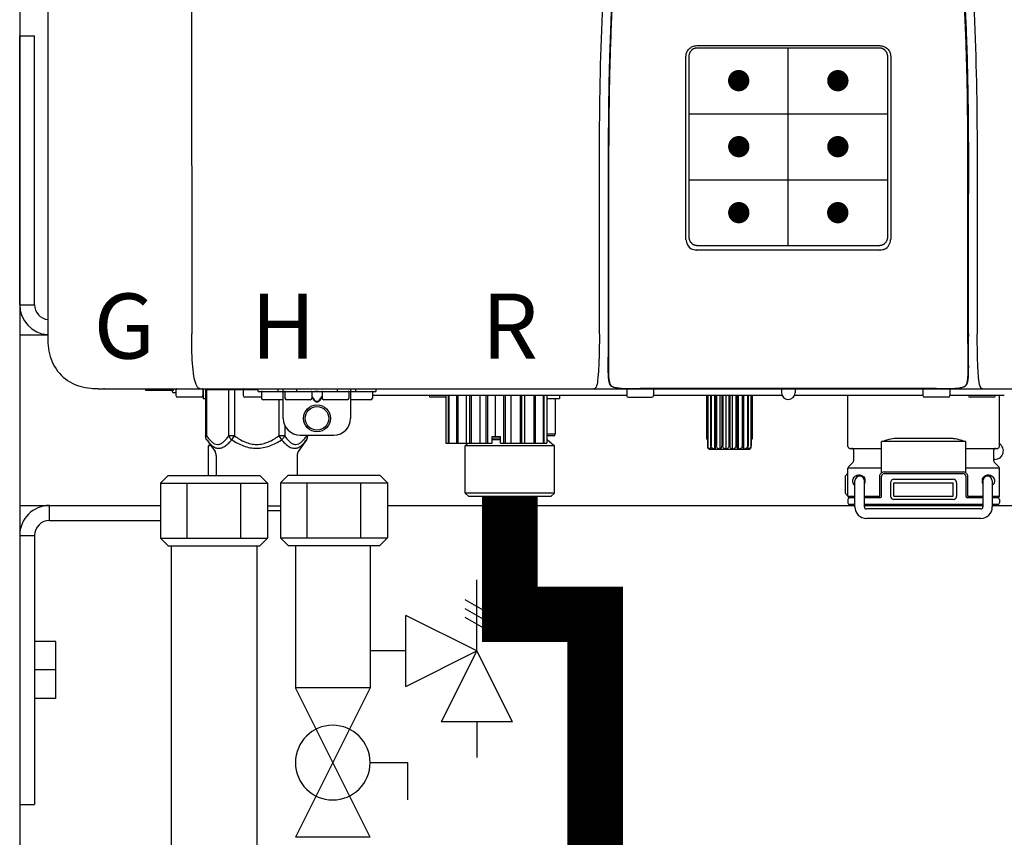
# Model space of a CAD drawing. Units: inches. Extents: x -626 to -303, y -78 to 145.
# Drawn here: x -505 to -493, y 13 to 23 of the extents above; entities that cross this region are included whole.
import ezdxf
from ezdxf.enums import TextEntityAlignment as Align

# ---------------------------------------------------------------- set-up
doc = ezdxf.new("R2010")
doc.units = ezdxf.units.IN
doc.header["$MEASUREMENT"] = 0
doc.linetypes.add('HIDDEN2', pattern=[0.1875, 0.125, -0.0625])
doc.styles.add('Navien', font='arial.ttf')

# ---------------------------------------------------------------- blocks, each defined once
blk = doc.blocks.new('NPE-A2 (180-210-240)')
at = {"linetype": 'Continuous'}
for p, q in [((-2.447, 28.196), (-2.447, 2.058)), ((-0.782, 28.207), (-0.761, 2.069)), ((5.153, 5.445), (7.297, 5.445)), ((5.163, 5.421), (7.287, 5.421)), ((5.027, 3.175), (5.027, 5.319)), ((5.065, 3.2), (5.065, 5.323)), ((7.386, 5.323), (7.386, 3.2)), ((7.424, 5.319), (7.424, 3.175)), ((4.115, 3.802), (4.115, 3.714)), ((4.115, 3.714), (4.115, 2.069)), ((4.121, 3.714), (4.121, 2.069)), ((8.329, 2.069), (8.329, 3.714)), ((8.335, 2.069), (8.335, 3.714)), ((7.297, 3.048), (5.153, 3.048)), ((4.115, 2.069), (4.115, 2.068)), ((4.115, 2.068), (4.115, 2.065)), ((4.113, 1.701), (4.113, 1.7)), ((4.113, 1.7), (4.113, 1.699)), ((4.113, 1.646), (4.113, 1.631)), ((8.337, 1.701), (8.337, 1.705)), ((8.338, 1.695), (8.337, 1.701)), ((8.337, 1.668), (8.338, 1.677)), ((8.338, 1.686), (8.338, 1.695)), ((-1.857, 1.428), (-1.857, 1.427)), ((-1.857, 1.427), (14.266, 1.427)), ((-1.783, 1.427), (-1.788, 1.427)), ((-1.297, 1.407), (-1.297, 1.427)), ((-0.986, 1.407), (-1.297, 1.407)), ((-0.99, 1.407), (-0.99, 1.4)), ((-0.946, 1.419), (-0.946, 1.348)), ((-0.631, 1.419), (-0.631, 1.348)), ((-0.625, 1.427), (-0.625, 1.313)), ((-0.598, 1.419), (0.016, 1.419)), ((-0.598, 1.419), (-0.598, 0.874)), ((-0.587, 1.419), (-0.587, 0.874)), ((-0.328, 1.419), (-0.328, 0.874)), ((-0.259, 1.419), (-0.259, 0.875)), ((-0.158, 1.419), (-0.158, 1.348)), ((0.016, 1.396), (0.016, 1.427)), ((0.016, 1.396), (1.396, 1.396)), ((0.055, 1.388), (0.055, 1.317)), ((0.252, 1.396), (0.252, 1.427)), ((0.311, 1.08), (0.311, 1.427)), ((0.331, 1.388), (0.331, 1.317)), ((0.469, 1.396), (0.469, 1.427)), ((0.674, 1.392), (0.645, 1.392)), ((0.647, 1.388), (0.647, 1.317)), ((0.709, 1.393), (0.702, 1.393)), ((0.766, 1.392), (0.737, 1.392)), ((0.765, 1.388), (0.765, 1.317)), ((0.942, 1.427), (0.942, 1.396)), ((1.08, 1.388), (1.08, 1.317)), ((1.1, 1.427), (1.1, 1.08)), ((1.159, 1.427), (1.159, 1.396)), ((1.356, 1.388), (1.356, 1.317)), ((1.396, 1.427), (1.396, 1.396)), ((4.093, 1.427), (4.095, 1.427)), ((4.146, 1.464), (4.146, 1.464)), ((4.15, 1.46), (4.152, 1.459)), ((4.152, 1.459), (4.157, 1.456)), ((4.152, 1.459), (4.152, 1.459)), ((4.201, 1.441), (4.209, 1.439)), ((4.333, 1.419), (4.333, 1.348)), ((4.416, 1.428), (4.416, 1.428)), ((4.459, 1.428), (4.462, 1.428)), ((6.225, 1.428), (4.49, 1.428)), ((4.648, 1.419), (4.648, 1.348)), ((6.146, 1.427), (6.146, 1.38)), ((7.96, 1.428), (6.225, 1.428)), ((6.225, 1.427), (6.225, 1.428)), ((6.304, 1.427), (6.304, 1.38)), ((7.802, 1.419), (7.802, 1.348)), ((8.008, 1.428), (8.009, 1.428)), ((8.117, 1.419), (8.117, 1.348)), ((8.24, 1.439), (8.249, 1.441)), ((8.293, 1.456), (8.298, 1.459)), ((8.302, 1.462), (8.304, 1.463)), ((8.304, 1.463), (8.305, 1.464)), ((8.305, 1.464), (8.305, 1.464)), ((8.355, 1.427), (8.357, 1.427)), ((-0.946, 1.38), (-0.97, 1.38)), ((-0.651, 1.329), (-0.926, 1.329)), ((-0.625, 1.313), (-0.598, 1.313)), ((0.055, 1.329), (-0.138, 1.329)), ((0.311, 1.297), (0.075, 1.297)), ((0.259, 1.297), (0.259, 0.875)), ((0.627, 1.297), (0.351, 1.297)), ((0.647, 1.337), (0.674, 1.298)), ((0.647, 1.325), (0.669, 1.294)), ((0.702, 1.28), (0.709, 1.28)), ((0.702, 1.274), (0.709, 1.274)), ((0.737, 1.298), (0.765, 1.337)), ((0.743, 1.294), (0.765, 1.325)), ((1.061, 1.297), (0.785, 1.297)), ((1.336, 1.297), (1.1, 1.297)), ((4.333, 1.348), (1.356, 1.348)), ((2.215, 1.329), (2.038, 1.329)), ((2.215, 1.348), (2.215, 0.788)), ((2.244, 1.348), (2.244, 0.788)), ((2.251, 1.348), (2.251, 0.788)), ((2.341, 1.348), (2.341, 0.788)), ((2.354, 1.348), (2.354, 0.788)), ((2.458, 0.788), (2.458, 1.348)), ((2.493, 1.348), (2.493, 0.788)), ((2.511, 1.348), (2.511, 0.788)), ((2.616, 0.788), (2.616, 1.348)), ((2.684, 1.348), (2.684, 0.788)), ((2.704, 1.348), (2.704, 0.788)), ((2.797, 0.867), (2.797, 1.348)), ((2.889, 1.348), (2.889, 0.788)), ((2.909, 1.348), (2.909, 0.788)), ((2.979, 0.788), (2.979, 1.348)), ((3.084, 1.348), (3.084, 0.788)), ((3.102, 1.348), (3.102, 0.788)), ((3.141, 0.788), (3.141, 1.348)), ((3.246, 1.348), (3.246, 0.788)), ((3.26, 1.348), (3.26, 0.788)), ((3.262, 0.788), (3.262, 1.348)), ((3.355, 1.348), (3.355, 0.788)), ((3.362, 1.348), (3.362, 0.788)), ((3.398, 1.348), (3.398, 0.788)), ((3.398, 1.348), (3.398, 0.788)), ((3.398, 1.313), (3.546, 1.313)), ((3.497, 1.313), (3.497, 0.895)), ((3.546, 1.348), (3.546, 1.313)), ((4.352, 1.329), (4.628, 1.329)), ((6.153, 1.348), (4.648, 1.348)), ((5.267, 1.348), (5.267, 0.836)), ((5.278, 1.348), (5.278, 0.757)), ((5.282, 1.348), (5.282, 0.757)), ((5.314, 1.348), (5.314, 0.757)), ((5.322, 1.348), (5.322, 0.757)), ((5.365, 0.719), (5.365, 1.348)), ((5.371, 1.348), (5.371, 0.757)), ((5.383, 1.348), (5.383, 0.757)), ((5.426, 0.719), (5.426, 1.348)), ((5.445, 1.348), (5.445, 0.757)), ((5.459, 1.348), (5.459, 0.757)), ((5.497, 0.719), (5.497, 1.348)), ((5.528, 1.348), (5.528, 0.757)), ((5.542, 1.348), (5.542, 0.757)), ((5.572, 0.719), (5.572, 1.348)), ((5.611, 1.348), (5.611, 0.757)), ((5.624, 1.348), (5.624, 0.757)), ((5.644, 0.719), (5.644, 1.348)), ((5.687, 1.348), (5.687, 0.757)), ((5.698, 1.348), (5.698, 0.757)), ((5.705, 0.719), (5.705, 1.348)), ((5.747, 1.348), (5.747, 0.757)), ((5.756, 1.348), (5.756, 0.757)), ((5.787, 1.348), (5.787, 0.757)), ((5.792, 1.348), (5.792, 0.757)), ((5.803, 1.348), (5.803, 0.836)), ((7.802, 1.348), (6.297, 1.348)), ((6.923, 0.749), (6.923, 1.348)), ((8.098, 1.329), (7.822, 1.329)), ((8.755, 1.348), (8.117, 1.348)), ((8.63, 1.329), (8.354, 1.329)), ((8.697, 0.749), (8.697, 1.348)), ((0.328, 1.002), (0.328, 0.874)), ((-0.587, 0.874), (-0.598, 0.874)), ((-0.584, 0.829), (-0.487, 0.691)), ((-0.259, 0.874), (-0.328, 0.874)), ((-0.292, 0.829), (-0.259, 0.874)), ((0.328, 0.874), (0.259, 0.874)), ((0.259, 0.874), (0.292, 0.829)), ((0.584, 0.829), (0.487, 0.691)), ((0.509, 0.883), (0.903, 0.883)), ((0.587, 0.883), (0.587, 0.874)), ((0.598, 0.883), (0.598, 0.874)), ((2.757, 0.867), (2.856, 0.867)), ((2.757, 0.788), (2.757, 0.867)), ((2.757, 0.863), (2.856, 0.863)), ((2.757, 0.841), (2.856, 0.841)), ((2.757, 0.832), (2.856, 0.832)), ((2.856, 0.788), (2.856, 0.867)), ((3.497, 0.895), (3.398, 0.895)), ((3.477, 0.875), (3.398, 0.875)), ((3.398, 0.832), (3.402, 0.832)), ((3.402, 0.832), (3.486, 0.757)), ((5.278, 0.836), (5.267, 0.836)), ((5.803, 0.836), (5.792, 0.836)), ((8.303, 0.808), (7.317, 0.808)), ((7.317, 0.443), (7.317, 0.808)), ((7.485, 0.848), (8.135, 0.848)), ((8.303, 0.443), (8.303, 0.808)), ((-0.546, 0.774), (-0.565, 0.757)), ((-0.533, 0.757), (-0.565, 0.757)), ((-0.565, 0.412), (-0.565, 0.757)), ((2.215, 0.788), (2.757, 0.788)), ((2.478, 0.788), (2.443, 0.757)), ((3.486, 0.757), (2.443, 0.757)), ((2.443, 0.205), (2.443, 0.757)), ((2.856, 0.788), (3.398, 0.788)), ((3.486, 0.205), (3.486, 0.757)), ((5.278, 0.757), (5.282, 0.757)), ((5.31, 0.718), (5.76, 0.718)), ((5.314, 0.757), (5.322, 0.757)), ((5.371, 0.757), (5.383, 0.757)), ((5.445, 0.757), (5.459, 0.757)), ((5.528, 0.757), (5.542, 0.757)), ((5.611, 0.757), (5.624, 0.757)), ((5.687, 0.757), (5.698, 0.757)), ((5.747, 0.757), (5.756, 0.757)), ((5.787, 0.757), (5.792, 0.757)), ((6.943, 0.729), (7.317, 0.729)), ((6.99, 0.71), (6.99, 0.581)), ((8.303, 0.729), (8.677, 0.729)), ((8.63, 0.71), (8.63, 0.581)), ((-0.473, 0.646), (-0.473, 0.412)), ((0.473, 0.646), (0.473, 0.414)), ((8.645, 0.599), (8.63, 0.599)), ((7.317, 0.498), (6.923, 0.498)), ((6.923, 0.17), (6.923, 0.498)), ((6.984, 0.567), (6.929, 0.512)), ((8.697, 0.498), (8.303, 0.498)), ((8.636, 0.567), (8.691, 0.512)), ((8.697, 0.17), (8.697, 0.498)), ((6.895, 0.199), (6.895, 0.408)), ((7.006, 0.043), (7.006, 0.347)), ((7.116, 0.043), (7.116, 0.347)), ((7.296, 0.17), (7.296, 0.402)), ((7.317, 0.17), (7.317, 0.402)), ((7.349, 0.453), (8.271, 0.453)), ((7.349, 0.434), (8.271, 0.434)), ((7.463, 0.367), (8.157, 0.367)), ((8.303, 0.402), (8.303, 0.17)), ((8.324, 0.402), (8.324, 0.17)), ((8.504, 0.347), (8.504, 0.043)), ((8.614, 0.347), (8.614, 0.043)), ((7.424, 0.17), (7.424, 0.327)), ((7.463, 0.327), (8.157, 0.327)), ((7.463, 0.17), (7.463, 0.327)), ((8.157, 0.17), (8.157, 0.327)), ((8.196, 0.327), (8.196, 0.17)), ((3.486, 0.205), (2.443, 0.205)), ((2.483, 0.166), (2.443, 0.205)), ((3.446, 0.166), (2.483, 0.166)), ((3.446, 0.166), (3.486, 0.205)), ((6.923, 0.17), (7.006, 0.17)), ((6.923, 0.13), (6.923, 0.091)), ((7.006, 0.15), (6.943, 0.15)), ((7.116, 0.17), (7.296, 0.17)), ((7.297, 0.15), (7.116, 0.15)), ((7.463, 0.17), (8.157, 0.17)), ((8.157, 0.13), (7.463, 0.13)), ((8.504, 0.15), (8.323, 0.15)), ((8.324, 0.17), (8.504, 0.17)), ((8.614, 0.17), (8.697, 0.17)), ((8.677, 0.15), (8.614, 0.15)), ((8.697, 0.13), (8.697, 0.091)), ((0.126, 0.056), (0.279, 0.056)), ((0.126, 0), (0.279, 0)), ((7.006, 0.071), (6.943, 0.071)), ((8.504, 0.071), (7.116, 0.071)), ((8.48, 0.02), (7.14, 0.02)), ((8.677, 0.071), (8.614, 0.071)), ((8.48, -0.091), (7.14, -0.091))]:
    blk.add_line(p, q, dxfattribs=at)
for p, q in [((6.225, 3.102), (6.225, 5.421)), ((5.065, 4.648), (7.386, 4.648)), ((5.065, 3.875), (7.386, 3.875))]:
    blk.add_line(p, q)
at = {"color": 9, "const_width": 0.125}
for points in [[(5.582, 5.035, 1), (5.707, 5.035, 1)], [(6.868, 5.035, -1), (6.743, 5.035, -1)], [(5.583, 4.262, 1), (5.708, 4.262, 1)], [(6.868, 4.262, -1), (6.743, 4.262, -1)], [(5.583, 3.489, 1), (5.708, 3.489, 1)], [(6.867, 3.489, -1), (6.742, 3.489, -1)]]:
    blk.add_lwpolyline(points, format="xyb", close=True, dxfattribs=at)
at = {"linetype": 'Continuous'}
for points in [[(4.113, 1.631), (4.113, 1.62), (4.114, 1.609), (4.114, 1.598), (4.115, 1.588), (4.115, 1.578), (4.116, 1.569), (4.117, 1.561), (4.117, 1.552), (4.118, 1.544), (4.119, 1.537), (4.12, 1.529), (4.121, 1.522), (4.123, 1.516), (4.124, 1.509), (4.126, 1.503), (4.127, 1.498), (4.129, 1.492), (4.131, 1.487), (4.133, 1.482), (4.135, 1.478), (4.138, 1.473), (4.141, 1.469), (4.144, 1.465), (4.146, 1.464)], [(8.305, 1.464), (8.306, 1.465), (8.309, 1.469), (8.312, 1.473), (8.315, 1.477), (8.317, 1.482), (8.319, 1.487), (8.321, 1.492), (8.323, 1.497), (8.325, 1.503), (8.326, 1.509), (8.327, 1.516), (8.329, 1.522), (8.33, 1.529), (8.331, 1.536), (8.332, 1.544), (8.333, 1.552), (8.334, 1.56), (8.334, 1.569), (8.335, 1.578), (8.336, 1.588), (8.336, 1.598), (8.337, 1.608), (8.337, 1.619), (8.337, 1.631), (8.337, 1.643), (8.337, 1.655), (8.337, 1.668)], [(4.146, 1.464), (4.146, 1.463), (4.148, 1.462), (4.15, 1.46)], [(4.157, 1.456), (4.165, 1.452), (4.174, 1.448), (4.184, 1.445), (4.194, 1.442), (4.201, 1.441)], [(4.209, 1.439), (4.223, 1.437), (4.238, 1.435), (4.253, 1.434), (4.27, 1.433), (4.288, 1.431), (4.306, 1.431), (4.325, 1.43), (4.345, 1.429), (4.365, 1.429), (4.385, 1.429), (4.407, 1.428), (4.428, 1.428), (4.451, 1.428), (4.473, 1.428), (4.49, 1.428)], [(7.96, 1.428), (7.976, 1.428), (7.999, 1.428), (8.021, 1.428), (8.043, 1.428), (8.064, 1.429), (8.085, 1.429), (8.105, 1.429), (8.125, 1.43), (8.144, 1.431), (8.162, 1.431), (8.18, 1.432), (8.196, 1.434), (8.212, 1.435), (8.227, 1.437), (8.24, 1.439)], [(8.249, 1.441), (8.256, 1.442), (8.266, 1.445), (8.276, 1.448), (8.285, 1.452), (8.293, 1.456)], [(8.298, 1.459), (8.3, 1.46), (8.302, 1.462)]]:
    blk.add_lwpolyline(points, dxfattribs=at)
for radius in [0.158, 0.138]:
    blk.add_circle((0.706, 1.08), radius, dxfattribs=at)
for centre, radius, start, end in [((5.153, 3.175), 0.126, 180.0027, 239.4015), ((7.297, 3.175), 0.126, 295.7103, 359.9961), ((5.153, 3.174), 0.125, 269.0386, 269.9997), ((7.297, 3.174), 0.125, 270.0003, 270.9686), ((9.021, 1.677), 4.909, 179.7511, 180.0042), ((7.165, 1.678), 3.052, 180.0171, 180.5947), ((4.142, 1.678), 4.196, 359.9824, 0.1001), ((-1.857, 2.019), 0.591, 263.5557, 270), ((-0.97, 1.4), 0.0197, 180, 270), ((-0.986, 1.427), 0.0197, 270, 0), ((-0.938, 1.419), 0.00788, 90, 180), ((-0.639, 1.419), 0.00788, 0, 90), ((-0.15, 1.419), 0.00788, 90, 180), ((0.063, 1.388), 0.00788, 90, 180), ((0.339, 1.388), 0.00788, 89.9999, 179.9999), ((0.639, 1.388), 0.00788, 359.9999, 89.9999), ((0.773, 1.388), 0.00788, 89.9999, 179.9999), ((1.072, 1.388), 0.00788, 359.9999, 89.9999), ((1.348, 1.388), 0.00788, 0, 90), ((3.948, 1.509), 0.0823, 269.9725, 270.9668), ((4.177, 1.492), 0.0394, 220.547, 226.2246), ((4.176, 1.491), 0.0384, 226.2752, 227.5285), ((4.177, 1.492), 0.0397, 227.5289, 228.8054), ((4.197, 1.521), 0.0749, 236.9332, 237.5344), ((4.254, 1.674), 0.239, 255.7909, 257.3686), ((4.258, 1.696), 0.261, 257.351, 257.7003), ((4.255, 1.681), 0.246, 257.8345, 259.2671), ((4.341, 1.419), 0.00788, 90, 180), ((4.527, 11.969), 10.541, 269.3975, 269.6322), ((4.64, 1.419), 0.00788, 0, 90), ((7.81, 1.419), 0.00788, 90, 180), ((7.895, 15.926), 14.498, 270.2595, 270.4484), ((8.11, 1.419), 0.00788, 0, 90), ((8.195, 1.682), 0.246, 280.7033, 282.1658), ((8.192, 1.696), 0.261, 282.3002, 282.6448), ((8.196, 1.677), 0.242, 282.6324, 283.9609), ((8.277, 1.488), 0.0344, 310.1258, 311.4452), ((8.273, 1.492), 0.0397, 311.2778, 320.5376), ((8.27, 1.495), 0.044, 320.4788, 321.7108), ((8.502, 1.551), 0.124, 269.5134, 270.0145), ((-0.926, 1.348), 0.0197, 180, 270), ((-0.651, 1.348), 0.0197, 270, 0), ((-0.138, 1.348), 0.0197, 180, 270), ((0.075, 1.317), 0.0197, 180, 270), ((0.351, 1.317), 0.0197, 179.9999, 269.9999), ((0.627, 1.317), 0.0197, 269.9999, 359.9999), ((0.785, 1.317), 0.0197, 179.9999, 269.9999), ((1.061, 1.317), 0.0197, 269.9999, 359.9999), ((1.336, 1.317), 0.0197, 270, 0), ((2.038, 1.348), 0.0197, 180, 270), ((4.352, 1.348), 0.0197, 180, 270), ((4.628, 1.348), 0.0197, 270, 0), ((6.225, 1.38), 0.0788, 180, 0), ((7.822, 1.348), 0.0197, 180, 270), ((8.098, 1.348), 0.0197, 270, 0), ((8.354, 1.348), 0.0197, 180, 270), ((8.63, 1.348), 0.0197, 270, 0), ((0.509, 1.08), 0.197, 179.9999, 269.9999), ((0.903, 1.08), 0.197, 269.9999, 359.9999), ((3.41, 0.863), 0.0118, 90, 180), ((3.41, 0.841), 0.0118, 180, 227.9843), ((3.477, 0.895), 0.0197, 270, 0), ((5.306, 0.741), 0.0239, 241.0619, 245.4199), ((5.31, 0.758), 0.0405, 250.9639, 260.5007), ((5.31, 0.758), 0.0406, 260.5159, 269.9949), ((5.76, 0.758), 0.0406, 270.0051, 279.4841), ((5.76, 0.758), 0.0405, 279.4993, 289.0361), ((5.763, 0.741), 0.0239, 294.5802, 298.9382), ((6.943, 0.749), 0.0197, 180, 270), ((6.97, 0.71), 0.0197, 0, 90), ((8.65, 0.71), 0.0197, 90, 180), ((8.645, 0.698), 0.0986, 270, 58.251), ((8.677, 0.749), 0.0197, 270, 0), ((-0.552, 0.646), 0.0788, 0, 34.7837), ((0.552, 0.646), 0.0788, 145.2163, 180), ((6.97, 0.581), 0.0197, 315, 0), ((8.65, 0.581), 0.0197, 180, 225), ((6.943, 0.498), 0.0197, 135, 180), ((8.677, 0.498), 0.0197, 0, 45), ((7.013, 0.304), 0.158, 124.8664, 138.5904), ((7.061, 0.347), 0.0552, 0, 180), ((7.057, 0.347), 0.0695, 0.0725, 18.3549), ((7.057, 0.347), 0.069, 351.7022, 359.9931), ((7.349, 0.402), 0.0513, 90, 127.9799), ((7.349, 0.402), 0.0315, 90, 180), ((7.463, 0.327), 0.0394, 90, 180), ((8.157, 0.327), 0.0394, 0, 90), ((8.271, 0.402), 0.0513, 52.0201, 90), ((8.271, 0.402), 0.0315, 0, 90), ((8.563, 0.347), 0.069, 171.3698, 179.9922), ((8.563, 0.347), 0.0695, 180.0773, 198.7566), ((8.563, 0.347), 0.0694, 159.6388, 171.3409), ((8.559, 0.347), 0.0552, 0, 180), ((7.056, 0.347), 0.0702, 328.8892, 337.4635), ((7.057, 0.347), 0.0696, 337.4911, 351.6574), ((8.564, 0.347), 0.0702, 198.8437, 211.0709), ((7.013, 0.304), 0.158, 221.4096, 235.2926), ((6.943, 0.17), 0.0197, 180, 270), ((6.943, 0.13), 0.0197, 90, 180), ((7.297, 0.17), 0.0197, 270, 0), ((7.463, 0.17), 0.0394, 180, 270), ((8.157, 0.17), 0.0394, 270, 0), ((8.323, 0.17), 0.0197, 180, 270), ((8.677, 0.17), 0.0197, 270, 0), ((8.677, 0.13), 0.0197, 0, 90), ((6.943, 0.091), 0.0197, 180, 270), ((7.14, 0.043), 0.134, 180, 270), ((7.14, 0.043), 0.0237, 180, 270), ((8.48, 0.043), 0.134, 270, 0), ((8.48, 0.043), 0.0237, 270, 0), ((8.677, 0.091), 0.0197, 270, 0)]:
    blk.add_arc(centre, radius, start, end, dxfattribs=at)
for points, knots in [([(4.013, 2.069), (4.013, 2.611), (4.012, 3.695), (4.015, 5.321), (4.107, 6.945), (4.286, 8.562), (4.5, 10.175), (4.684, 11.791), (4.782, 13.415), (4.787, 14.499), (4.787, 15.04)], [0, 0, 0, 0, 0.12501, 0.249972, 0.374882, 0.499958, 0.625059, 0.750139, 0.875053, 1, 1, 1, 1]), ([(7.663, 15.04), (7.663, 14.499), (7.668, 13.415), (7.767, 11.791), (7.95, 10.175), (8.164, 8.562), (8.343, 6.945), (8.435, 5.321), (8.438, 3.695), (8.438, 2.611), (8.438, 2.069)], [0, 0, 0, 0, 0.124947, 0.249861, 0.374941, 0.500042, 0.625118, 0.750028, 0.87499, 1, 1, 1, 1]), ([(4.503, 9.397), (4.443, 8.926), (4.323, 7.983), (4.211, 6.8), (4.155, 5.852), (4.131, 5.14), (4.121, 4.427), (4.121, 3.952), (4.121, 3.714)], [0, 0, 0, 0, 0.250011, 0.500006, 0.625007, 0.750006, 0.875003, 1, 1, 1, 1]), ([(8.329, 3.714), (8.329, 3.952), (8.329, 4.427), (8.32, 5.14), (8.295, 5.852), (8.24, 6.8), (8.127, 7.983), (8.008, 8.926), (7.947, 9.397)], [0, 0, 0, 0, 0.124997, 0.249994, 0.374993, 0.499994, 0.749989, 1, 1, 1, 1]), ([(7.975, 9.235), (7.979, 9.203), (7.987, 9.134), (8.001, 9.027), (8.016, 8.907), (8.033, 8.774), (8.051, 8.625), (8.071, 8.459), (8.093, 8.273), (8.117, 8.065), (8.143, 7.83), (8.171, 7.563), (8.2, 7.26), (8.229, 6.925), (8.256, 6.575), (8.279, 6.228), (8.296, 5.896), (8.31, 5.584), (8.319, 5.297), (8.325, 5.039), (8.329, 4.806), (8.332, 4.594), (8.333, 4.402), (8.334, 4.228), (8.335, 4.074), (8.335, 3.94), (8.335, 3.822), (8.335, 3.749), (8.335, 3.714)], [0, 0, 0, 0, 0.017671, 0.037199, 0.058893, 0.08305, 0.109965, 0.139988, 0.173568, 0.21127, 0.253777, 0.301671, 0.356337, 0.418758, 0.484049, 0.546478, 0.607076, 0.664138, 0.71585, 0.762316, 0.804189, 0.842226, 0.876999, 0.908478, 0.936173, 0.960296, 0.981433, 1, 1, 1, 1]), ([(4.466, 9.158), (4.455, 9.074), (4.433, 8.897), (4.398, 8.619), (4.362, 8.316), (4.325, 7.992), (4.288, 7.65), (4.254, 7.302), (4.224, 6.959), (4.197, 6.623), (4.175, 6.293), (4.157, 5.97), (4.144, 5.665), (4.134, 5.384), (4.127, 5.131), (4.122, 4.902), (4.12, 4.697), (4.118, 4.51), (4.117, 4.341), (4.116, 4.186), (4.116, 4.047), (4.115, 3.923), (4.115, 3.843), (4.115, 3.805), (4.115, 3.802)], [0, 0, 0, 0, 0.047264, 0.099878, 0.156579, 0.21748, 0.282279, 0.348449, 0.412706, 0.474607, 0.536506, 0.597656, 0.654914, 0.707266, 0.75438, 0.796596, 0.834679, 0.869228, 0.900635, 0.929403, 0.955485, 0.978504, 0.998601, 1, 1, 1, 1]), ([(5.027, 5.319), (5.027, 5.335), (5.033, 5.369), (5.061, 5.41), (5.103, 5.439), (5.136, 5.445), (5.153, 5.445)], [0, 0, 0, 0, 0.249989, 0.499975, 0.749976, 1, 1, 1, 1]), ([(5.065, 5.323), (5.065, 5.326), (5.065, 5.331), (5.066, 5.337), (5.067, 5.343), (5.069, 5.351), (5.072, 5.359), (5.074, 5.365), (5.077, 5.37), (5.081, 5.377), (5.087, 5.385), (5.094, 5.392), (5.101, 5.399), (5.108, 5.405), (5.115, 5.409), (5.121, 5.412), (5.127, 5.414), (5.135, 5.417), (5.143, 5.419), (5.149, 5.42), (5.155, 5.421), (5.16, 5.421), (5.163, 5.421)], [0, 0, 0, 0, 0.062493, 0.093749, 0.125006, 0.187504, 0.250002, 0.281262, 0.312521, 0.375022, 0.437523, 0.500023, 0.562522, 0.62502, 0.687516, 0.718773, 0.750029, 0.812521, 0.87501, 0.906263, 0.937515, 1, 1, 1, 1]), ([(7.287, 5.421), (7.29, 5.421), (7.295, 5.421), (7.301, 5.42), (7.308, 5.419), (7.316, 5.417), (7.323, 5.414), (7.329, 5.412), (7.335, 5.409), (7.342, 5.405), (7.35, 5.399), (7.357, 5.392), (7.363, 5.385), (7.369, 5.377), (7.373, 5.37), (7.376, 5.365), (7.379, 5.359), (7.381, 5.351), (7.383, 5.343), (7.385, 5.337), (7.385, 5.331), (7.386, 5.326), (7.386, 5.323)], [0, 0, 0, 0, 0.062485, 0.093737, 0.12499, 0.187479, 0.249971, 0.281227, 0.312484, 0.37498, 0.437478, 0.499977, 0.562477, 0.624978, 0.687479, 0.718738, 0.749998, 0.812496, 0.874994, 0.906251, 0.937507, 1, 1, 1, 1]), ([(7.297, 5.445), (7.314, 5.445), (7.347, 5.439), (7.389, 5.41), (7.417, 5.369), (7.424, 5.335), (7.424, 5.319)], [0, 0, 0, 0, 0.250024, 0.500025, 0.750011, 1, 1, 1, 1]), ([(4.121, 3.714), (4.12, 3.714), (4.119, 3.714), (4.117, 3.715), (4.116, 3.714), (4.115, 3.715), (4.115, 3.714)], [0, 0, 0, 0, 0.40148, 0.722024, 0.928608, 1, 1, 1, 1]), ([(5.163, 3.102), (5.16, 3.102), (5.155, 3.102), (5.149, 3.103), (5.143, 3.104), (5.135, 3.106), (5.127, 3.108), (5.121, 3.111), (5.115, 3.114), (5.108, 3.118), (5.101, 3.124), (5.094, 3.13), (5.087, 3.138), (5.081, 3.145), (5.077, 3.152), (5.074, 3.158), (5.072, 3.164), (5.069, 3.171), (5.067, 3.179), (5.066, 3.186), (5.065, 3.192), (5.065, 3.197), (5.065, 3.2)], [0, 0, 0, 0, 0.062499, 0.093758, 0.125015, 0.187509, 0.250002, 0.281257, 0.312511, 0.375001, 0.43749, 0.49998, 0.56247, 0.624962, 0.687455, 0.718712, 0.74997, 0.812468, 0.87497, 0.906231, 0.937493, 1, 1, 1, 1]), ([(7.386, 3.2), (7.386, 3.197), (7.385, 3.192), (7.385, 3.186), (7.383, 3.179), (7.381, 3.171), (7.379, 3.164), (7.376, 3.158), (7.373, 3.152), (7.369, 3.145), (7.363, 3.138), (7.357, 3.13), (7.35, 3.124), (7.342, 3.118), (7.335, 3.114), (7.329, 3.111), (7.323, 3.108), (7.316, 3.106), (7.308, 3.104), (7.301, 3.103), (7.295, 3.102), (7.29, 3.102), (7.287, 3.102)], [0, 0, 0, 0, 0.062507, 0.093769, 0.12503, 0.187532, 0.25003, 0.281288, 0.312545, 0.375038, 0.43753, 0.50002, 0.56251, 0.624999, 0.687489, 0.718743, 0.749998, 0.812491, 0.874985, 0.906242, 0.937501, 1, 1, 1, 1]), ([(7.287, 3.102), (7.11, 3.102), (6.402, 3.102), (5.694, 3.102), (5.163, 3.102)], [0, 0, 0, 0, 0.249983, 1, 1, 1, 1]), ([(-2.447, 2.058), (-2.447, 1.973), (-2.436, 1.801), (-2.306, 1.567), (-2.073, 1.438), (-1.901, 1.427), (-1.815, 1.427)], [0, 0, 0, 0, 0.25076, 0.500002, 0.749232, 1, 1, 1, 1]), ([(-0.71, 1.477), (-0.722, 1.508), (-0.74, 1.59), (-0.76, 1.788), (-0.762, 1.953), (-0.761, 2.069)], [0, 0, 0, 0, 0.169167, 0.418686, 1, 1, 1, 1]), ([(4.013, 2.068), (4.013, 1.999), (4.012, 1.865), (4.005, 1.682), (3.996, 1.544), (3.985, 1.468), (3.974, 1.444)], [0, 0, 0, 0, 0.331558, 0.639975, 0.874155, 1, 1, 1, 1]), ([(4.115, 2.065), (4.115, 2.063), (4.115, 2.06), (4.115, 2.056), (4.115, 2.05), (4.115, 2.045), (4.115, 2.038), (4.115, 2.031), (4.115, 2.024), (4.115, 2.015), (4.115, 2.006), (4.115, 1.995), (4.115, 1.984), (4.115, 1.971), (4.115, 1.956), (4.115, 1.94), (4.115, 1.922), (4.115, 1.902), (4.115, 1.879), (4.114, 1.854), (4.114, 1.825), (4.114, 1.795), (4.113, 1.766), (4.113, 1.739), (4.113, 1.718), (4.113, 1.706), (4.113, 1.701)], [0, 0, 0, 0, 0.011165, 0.024149, 0.038404, 0.054089, 0.071367, 0.09041, 0.111445, 0.134714, 0.160499, 0.189127, 0.220963, 0.25645, 0.296072, 0.340375, 0.389988, 0.445586, 0.507845, 0.577935, 0.656818, 0.742363, 0.825195, 0.898673, 0.962454, 1, 1, 1, 1]), ([(4.121, 2.069), (4.121, 2.001), (4.121, 1.869), (4.118, 1.737), (4.118, 1.673)], [0, 0, 0, 0, 0.517593, 1, 1, 1, 1]), ([(8.332, 1.673), (8.332, 1.737), (8.33, 1.869), (8.329, 2.001), (8.329, 2.069)], [0, 0, 0, 0, 0.482401, 1, 1, 1, 1]), ([(8.335, 2.069), (8.335, 2.066), (8.335, 2.061), (8.335, 2.053), (8.335, 2.045), (8.335, 2.04), (8.335, 2.039)], [0, 0, 0, 0, 0.248748, 0.525873, 0.834263, 1, 1, 1, 1]), ([(8.337, 1.705), (8.337, 1.711), (8.337, 1.727), (8.337, 1.753), (8.337, 1.784), (8.336, 1.818), (8.336, 1.852), (8.336, 1.883), (8.335, 1.911), (8.335, 1.936), (8.335, 1.957), (8.335, 1.976), (8.335, 1.993), (8.335, 2.008), (8.335, 2.021), (8.335, 2.031), (8.335, 2.037), (8.335, 2.039)], [0, 0, 0, 0, 0.060153, 0.142344, 0.235743, 0.339315, 0.44359, 0.53794, 0.621095, 0.694265, 0.758672, 0.815424, 0.865502, 0.909779, 0.949015, 0.983869, 1, 1, 1, 1]), ([(8.466, 1.478), (8.457, 1.514), (8.45, 1.606), (8.439, 1.802), (8.438, 1.963), (8.438, 2.068)], [0, 0, 0, 0, 0.184761, 0.46612, 1, 1, 1, 1]), ([(4.118, 1.673), (4.118, 1.652), (4.119, 1.611), (4.122, 1.555), (4.128, 1.51), (4.136, 1.482), (4.143, 1.472)], [0, 0, 0, 0, 0.317049, 0.591242, 0.817385, 1, 1, 1, 1]), ([(8.307, 1.471), (8.314, 1.481), (8.322, 1.509), (8.328, 1.555), (8.332, 1.611), (8.332, 1.651), (8.332, 1.673)], [0, 0, 0, 0, 0.182294, 0.408214, 0.682514, 1, 1, 1, 1]), ([(-0.687, 1.438), (-0.689, 1.44), (-0.699, 1.451), (-0.705, 1.465), (-0.71, 1.477)], [0, 0, 0, 0, 0.192903, 1, 1, 1, 1]), ([(-0.687, 1.438), (-0.689, 1.44), (-0.699, 1.451), (-0.705, 1.465), (-0.71, 1.477)], [0, 0, 0, 0, 0.192903, 1, 1, 1, 1]), ([(-0.66, 1.427), (-0.667, 1.427), (-0.677, 1.429), (-0.685, 1.435), (-0.687, 1.438)], [0, 0, 0, 0, 0.696975, 1, 1, 1, 1]), ([(-0.66, 1.427), (-0.667, 1.427), (-0.677, 1.429), (-0.685, 1.435), (-0.687, 1.438)], [0, 0, 0, 0, 0.696975, 1, 1, 1, 1]), ([(0.702, 1.393), (0.699, 1.393), (0.69, 1.393), (0.681, 1.393), (0.674, 1.392)], [0, 0, 0, 0, 0.304446, 1, 1, 1, 1]), ([(0.737, 1.392), (0.735, 1.392), (0.726, 1.393), (0.717, 1.393), (0.709, 1.393)], [0, 0, 0, 0, 0.189064, 1, 1, 1, 1]), ([(3.954, 1.427), (3.953, 1.427), (3.952, 1.427), (3.95, 1.427), (3.95, 1.427)], [0, 0, 0, 0, 0.485644, 1, 1, 1, 1]), ([(3.974, 1.444), (3.972, 1.442), (3.968, 1.434), (3.96, 1.428), (3.954, 1.427)], [0, 0, 0, 0, 0.326533, 1, 1, 1, 1]), ([(4.156, 1.458), (4.159, 1.457), (4.171, 1.45), (4.184, 1.445), (4.195, 1.443)], [0, 0, 0, 0, 0.226265, 1, 1, 1, 1]), ([(4.209, 1.44), (4.224, 1.437), (4.256, 1.433), (4.325, 1.429), (4.379, 1.429), (4.416, 1.428)], [0, 0, 0, 0, 0.219203, 0.466864, 1, 1, 1, 1]), ([(4.68, 1.428), (4.68, 1.428), (4.681, 1.428), (4.681, 1.428), (4.681, 1.428)], [0, 0, 0, 0, 0.522379, 1, 1, 1, 1]), ([(4.681, 1.428), (4.681, 1.427), (4.682, 1.427), (4.682, 1.427), (4.683, 1.427)], [0, 0, 0, 0, 0.513569, 1, 1, 1, 1]), ([(7.768, 1.427), (7.768, 1.427), (7.768, 1.427), (7.769, 1.427), (7.769, 1.428)], [0, 0, 0, 0, 0.485893, 1, 1, 1, 1]), ([(8.009, 1.428), (8.05, 1.428), (8.111, 1.429), (8.188, 1.433), (8.225, 1.436), (8.241, 1.44)], [0, 0, 0, 0, 0.532618, 0.781008, 1, 1, 1, 1]), ([(8.254, 1.442), (8.258, 1.443), (8.272, 1.447), (8.285, 1.453), (8.294, 1.458)], [0, 0, 0, 0, 0.276209, 1, 1, 1, 1]), ([(8.502, 1.427), (8.497, 1.427), (8.482, 1.43), (8.476, 1.445), (8.473, 1.453)], [0, 0, 0, 0, 0.373654, 1, 1, 1, 1]), ([(0.669, 1.294), (0.673, 1.288), (0.68, 1.281), (0.692, 1.275), (0.699, 1.274), (0.702, 1.274)], [0, 0, 0, 0, 0.499165, 0.749694, 1, 1, 1, 1]), ([(0.674, 1.298), (0.678, 1.293), (0.683, 1.286), (0.694, 1.281), (0.699, 1.28), (0.702, 1.28)], [0, 0, 0, 0, 0.498951, 0.749558, 1, 1, 1, 1]), ([(0.709, 1.28), (0.712, 1.28), (0.718, 1.281), (0.728, 1.286), (0.734, 1.293), (0.737, 1.298)], [0, 0, 0, 0, 0.250564, 0.501187, 1, 1, 1, 1]), ([(0.709, 1.274), (0.712, 1.274), (0.719, 1.275), (0.731, 1.281), (0.739, 1.288), (0.743, 1.294)], [0, 0, 0, 0, 0.250403, 0.500944, 1, 1, 1, 1]), ([(-0.587, 0.874), (-0.578, 0.861), (-0.559, 0.836), (-0.528, 0.804), (-0.495, 0.781), (-0.458, 0.771), (-0.42, 0.781), (-0.387, 0.804), (-0.356, 0.836), (-0.337, 0.861), (-0.328, 0.874)], [0, 0, 0, 0, 0.143716, 0.275972, 0.393976, 0.499995, 0.606013, 0.72403, 0.856288, 1, 1, 1, 1]), ([(-0.584, 0.829), (-0.574, 0.816), (-0.555, 0.79), (-0.522, 0.757), (-0.485, 0.735), (-0.445, 0.727), (-0.403, 0.735), (-0.364, 0.758), (-0.326, 0.79), (-0.303, 0.816), (-0.292, 0.83)], [0, 0, 0, 0, 0.137917, 0.263931, 0.377755, 0.484403, 0.594459, 0.716538, 0.852438, 1, 1, 1, 1]), ([(-0.328, 0.874), (-0.326, 0.87), (-0.318, 0.853), (-0.304, 0.838), (-0.292, 0.829)], [0, 0, 0, 0, 0.235287, 1, 1, 1, 1]), ([(-0.292, 0.83), (-0.248, 0.801), (-0.156, 0.75), (0, 0.719), (0.156, 0.751), (0.248, 0.801), (0.292, 0.829)], [0, 0, 0, 0, 0.250239, 0.49996, 0.749729, 1, 1, 1, 1]), ([(-0.259, 0.875), (-0.221, 0.847), (-0.16, 0.81), (-0.071, 0.78), (0, 0.772), (0.071, 0.78), (0.16, 0.81), (0.221, 0.847), (0.259, 0.875)], [0, 0, 0, 0, 0.24985, 0.374924, 0.499959, 0.625012, 0.750123, 1, 1, 1, 1]), ([(0.292, 0.829), (0.296, 0.832), (0.311, 0.845), (0.323, 0.861), (0.328, 0.874)], [0, 0, 0, 0, 0.263518, 1, 1, 1, 1]), ([(0.292, 0.829), (0.303, 0.816), (0.326, 0.79), (0.364, 0.757), (0.404, 0.735), (0.445, 0.727), (0.485, 0.735), (0.522, 0.757), (0.555, 0.79), (0.574, 0.816), (0.584, 0.829)], [0, 0, 0, 0, 0.14755, 0.28344, 0.405514, 0.515579, 0.622231, 0.736068, 0.862087, 1, 1, 1, 1]), ([(0.328, 0.874), (0.337, 0.861), (0.356, 0.836), (0.387, 0.804), (0.42, 0.781), (0.458, 0.771), (0.495, 0.781), (0.528, 0.804), (0.559, 0.836), (0.578, 0.861), (0.587, 0.874)], [0, 0, 0, 0, 0.143713, 0.275975, 0.394, 0.500036, 0.606061, 0.724063, 0.856305, 1, 1, 1, 1]), ([(7.38, 0.828), (7.389, 0.831), (7.423, 0.84), (7.459, 0.848), (7.485, 0.848)], [0, 0, 0, 0, 0.257963, 1, 1, 1, 1]), ([(8.135, 0.848), (8.143, 0.848), (8.179, 0.845), (8.214, 0.836), (8.24, 0.828)], [0, 0, 0, 0, 0.241117, 1, 1, 1, 1]), ([(5.278, 0.757), (5.278, 0.752), (5.279, 0.744), (5.283, 0.731), (5.29, 0.723), (5.295, 0.721)], [0, 0, 0, 0, 0.325699, 0.60162, 1, 1, 1, 1]), ([(5.321, 0.719), (5.316, 0.72), (5.307, 0.723), (5.295, 0.73), (5.285, 0.742), (5.282, 0.752), (5.282, 0.757)], [0, 0, 0, 0, 0.239956, 0.484359, 0.737265, 1, 1, 1, 1]), ([(5.314, 0.757), (5.314, 0.748), (5.314, 0.737), (5.318, 0.724), (5.319, 0.721), (5.321, 0.719)], [0, 0, 0, 0, 0.67767, 0.876538, 1, 1, 1, 1]), ([(5.365, 0.719), (5.36, 0.72), (5.35, 0.723), (5.336, 0.73), (5.325, 0.741), (5.322, 0.752), (5.322, 0.757)], [0, 0, 0, 0, 0.249635, 0.499474, 0.749635, 1, 1, 1, 1]), ([(5.371, 0.757), (5.371, 0.748), (5.371, 0.737), (5.368, 0.724), (5.366, 0.721), (5.365, 0.719)], [0, 0, 0, 0, 0.67767, 0.876538, 1, 1, 1, 1]), ([(5.426, 0.719), (5.421, 0.72), (5.411, 0.723), (5.397, 0.73), (5.386, 0.741), (5.383, 0.752), (5.383, 0.757)], [0, 0, 0, 0, 0.249635, 0.499474, 0.749635, 1, 1, 1, 1]), ([(5.445, 0.757), (5.445, 0.752), (5.444, 0.743), (5.439, 0.731), (5.433, 0.724), (5.428, 0.72), (5.426, 0.719)], [0, 0, 0, 0, 0.332821, 0.60736, 0.822422, 1, 1, 1, 1]), ([(5.497, 0.719), (5.493, 0.72), (5.484, 0.723), (5.471, 0.73), (5.461, 0.742), (5.459, 0.752), (5.459, 0.757)], [0, 0, 0, 0, 0.239956, 0.484359, 0.737265, 1, 1, 1, 1]), ([(5.528, 0.757), (5.528, 0.752), (5.526, 0.742), (5.516, 0.728), (5.505, 0.721), (5.497, 0.719)], [0, 0, 0, 0, 0.290749, 0.551866, 1, 1, 1, 1]), ([(5.572, 0.719), (5.565, 0.721), (5.553, 0.728), (5.544, 0.742), (5.542, 0.752), (5.542, 0.757)], [0, 0, 0, 0, 0.448098, 0.709196, 1, 1, 1, 1]), ([(5.611, 0.757), (5.611, 0.752), (5.608, 0.742), (5.598, 0.73), (5.586, 0.723), (5.577, 0.72), (5.572, 0.719)], [0, 0, 0, 0, 0.262683, 0.515604, 0.760026, 1, 1, 1, 1]), ([(5.644, 0.719), (5.642, 0.72), (5.636, 0.724), (5.63, 0.731), (5.626, 0.743), (5.624, 0.752), (5.624, 0.757)], [0, 0, 0, 0, 0.177564, 0.392603, 0.667117, 1, 1, 1, 1]), ([(5.687, 0.757), (5.687, 0.752), (5.683, 0.741), (5.673, 0.73), (5.659, 0.723), (5.649, 0.72), (5.644, 0.719)], [0, 0, 0, 0, 0.250315, 0.500489, 0.750347, 1, 1, 1, 1]), ([(5.705, 0.719), (5.704, 0.721), (5.702, 0.724), (5.699, 0.737), (5.698, 0.748), (5.698, 0.757)], [0, 0, 0, 0, 0.12345, 0.322292, 1, 1, 1, 1]), ([(5.747, 0.757), (5.747, 0.752), (5.744, 0.741), (5.733, 0.73), (5.72, 0.723), (5.71, 0.72), (5.705, 0.719)], [0, 0, 0, 0, 0.250315, 0.500489, 0.750347, 1, 1, 1, 1]), ([(5.749, 0.719), (5.75, 0.721), (5.752, 0.724), (5.755, 0.737), (5.756, 0.748), (5.756, 0.757)], [0, 0, 0, 0, 0.12345, 0.322292, 1, 1, 1, 1]), ([(5.787, 0.757), (5.787, 0.752), (5.785, 0.742), (5.775, 0.73), (5.763, 0.723), (5.754, 0.72), (5.749, 0.719)], [0, 0, 0, 0, 0.262683, 0.515604, 0.760026, 1, 1, 1, 1]), ([(5.775, 0.721), (5.78, 0.723), (5.786, 0.731), (5.791, 0.744), (5.792, 0.752), (5.792, 0.757)], [0, 0, 0, 0, 0.398342, 0.674241, 1, 1, 1, 1]), ([(6.98, 0.347), (6.98, 0.364), (6.994, 0.398), (7.038, 0.421), (7.09, 0.416), (7.117, 0.387), (7.123, 0.369)], [0, 0, 0, 0, 0.26279, 0.481333, 0.718785, 1, 1, 1, 1]), ([(7.006, 0.293), (7.002, 0.296), (6.988, 0.31), (6.98, 0.331), (6.98, 0.347)], [0, 0, 0, 0, 0.220183, 1, 1, 1, 1]), ([(8.498, 0.371), (8.505, 0.388), (8.531, 0.416), (8.582, 0.421), (8.627, 0.397), (8.64, 0.364), (8.64, 0.347)], [0, 0, 0, 0, 0.280169, 0.517111, 0.736086, 1, 1, 1, 1]), ([(8.64, 0.347), (8.64, 0.341), (8.638, 0.321), (8.625, 0.302), (8.614, 0.293)], [0, 0, 0, 0, 0.29474, 1, 1, 1, 1])]:
    blk.add_open_spline(points, degree=3, knots=knots, dxfattribs=at)
for points in [[(5.151, 3.048), (5.129, 3.049), (5.107, 3.055), (5.089, 3.066)], [(7.352, 3.061), (7.336, 3.053), (7.318, 3.049), (7.3, 3.048)], [(4.143, 1.472), (4.144, 1.47), (4.145, 1.468), (4.147, 1.466)], [(4.151, 1.462), (4.152, 1.461), (4.154, 1.46), (4.156, 1.459)], [(4.203, 1.441), (4.202, 1.441), (4.202, 1.441), (4.201, 1.441)], [(4.462, 1.428), (4.471, 1.428), (4.481, 1.428), (4.49, 1.428)], [(8.247, 1.441), (8.248, 1.441), (8.248, 1.441), (8.249, 1.441)], [(8.294, 1.458), (8.296, 1.459), (8.297, 1.46), (8.299, 1.462)], [(8.305, 1.468), (8.305, 1.469), (8.306, 1.47), (8.307, 1.471)], [(8.473, 1.453), (8.47, 1.461), (8.467, 1.47), (8.466, 1.478)], [(-0.584, 0.829), (-0.593, 0.842), (-0.598, 0.859), (-0.598, 0.874)], [(0.584, 0.829), (0.593, 0.842), (0.598, 0.859), (0.598, 0.874)], [(7.317, 0.808), (7.338, 0.815), (7.359, 0.822), (7.38, 0.828)], [(8.24, 0.828), (8.261, 0.822), (8.282, 0.815), (8.303, 0.808)], [(7.296, 0.402), (7.296, 0.411), (7.299, 0.421), (7.304, 0.429)], [(7.304, 0.429), (7.308, 0.434), (7.312, 0.439), (7.317, 0.443)], [(8.303, 0.443), (8.308, 0.439), (8.312, 0.434), (8.315, 0.429)], [(8.315, 0.429), (8.321, 0.421), (8.324, 0.412), (8.324, 0.402)]]:
    blk.add_open_spline(points, degree=3, dxfattribs=at)
for p in [(6.225, 4.648), (6.225, 3.875)]:
    blk.add_point(p)
at = {"style": 'Navien'}
for s, p in [('G', (-1.55, 2.161)), ('H', (0.311, 2.161)), ('R', (2.964, 2.161))]:
    blk.add_text(s, height=0.762, dxfattribs=at).set_placement(p, align=Align.MIDDLE_CENTER)
blk = doc.blocks.new('Pressure Relief Valve - Tankless')
at = {"color": 2}
for p, q in [((-0.1249, 0), (-0.1249, 0.0832)), ((-0.1384, 0.0442), (-0.1113, 0.0598)), ((-0.1384, 0.0338), (-0.1113, 0.0494)), ((-0.1384, 0.0234), (-0.1113, 0.039)), ((-0.1249, 0), (-0.0416, 0.0416)), ((-0.0416, -0.0416), (-0.0416, 0.0416)), ((-0.1665, -0.0832), (-0.1249, 0)), ((-0.1249, 0), (-0.0832, -0.0832)), ((-0.0416, -0.0416), (-0.1249, 0)), ((-0.0416, 0), (0, 0)), ((-0.1665, -0.0832), (-0.0832, -0.0832)), ((-0.1249, -0.0832), (-0.1249, -0.1249))]:
    blk.add_line(p, q, dxfattribs=at)
blk = doc.blocks.new('Full-Port Ball Valve')
at = {"color": 2}
for p, q in [((0.0832, 0.0832), (0.0416, 0.0832)), ((0.0832, 0.0416), (0.0832, 0.0832)), ((0, 0.0416), (0, -0.0416)), ((0, 0.0416), (0.1665, -0.0416)), ((0.1665, 0.0416), (0, -0.0416)), ((0.1665, 0.0416), (0.1665, -0.0416))]:
    blk.add_line(p, q, dxfattribs=at)
blk.add_circle((0.0832, 0), 0.0416, dxfattribs=at)

msp = doc.modelspace()

# ---------------------------------------------------------------- linework, layer by layer
for p, q in [((-504.942, 44.752), (-504.942, -1.996)), ((-504.942, 19.335), (-504.942, 22.485)), ((-504.942, 22.485), (-504.767, 22.485)), ((-504.767, 19.335), (-504.767, 22.485)), ((-504.942, 19.335), (-504.767, 19.335)), ((-503.293, 17.247), (-503.203, 17.337)), ((-503.203, 17.337), (-502.131, 17.337)), ((-502.131, 17.337), (-502.041, 17.247)), ((-501.888, 17.25), (-501.798, 17.34)), ((-501.798, 17.34), (-500.726, 17.34)), ((-500.726, 17.34), (-500.636, 17.25)), ((-503.293, 17.247), (-503.293, 16.604)), ((-503.293, 17.247), (-502.041, 17.247)), ((-502.98, 16.604), (-502.98, 17.247)), ((-502.354, 16.604), (-502.354, 17.247)), ((-502.041, 17.247), (-502.041, 16.604)), ((-501.888, 17.25), (-501.888, 16.607)), ((-501.888, 17.25), (-500.636, 17.25)), ((-501.575, 16.607), (-501.575, 17.25)), ((-500.949, 16.607), (-500.949, 17.25)), ((-500.636, 17.25), (-500.636, 16.607)), ((-504.592, 16.985), (-503.293, 16.985)), ((-504.592, 16.81), (-504.592, 16.985)), ((-504.592, 16.81), (-503.293, 16.81)), ((-504.942, 16.635), (-504.942, 13.485)), ((-504.942, 16.635), (-504.767, 16.635)), ((-504.767, 16.635), (-504.767, 13.485)), ((-503.203, 16.514), (-503.293, 16.604)), ((-503.293, 16.604), (-502.041, 16.604)), ((-502.041, 16.604), (-502.131, 16.514)), ((-501.798, 16.517), (-501.888, 16.607)), ((-501.888, 16.607), (-500.636, 16.607)), ((-500.636, 16.607), (-500.726, 16.517)), ((-503.203, 16.514), (-502.131, 16.514)), ((-503.167, 16.514), (-503.167, 0.478)), ((-502.167, 16.514), (-502.167, 0.478)), ((-501.798, 16.517), (-500.726, 16.517)), ((-501.713, 16.514), (-501.713, 14.853)), ((-500.838, 16.514), (-500.838, 14.853)), ((-504.517, 15.394), (-504.767, 15.394)), ((-504.517, 14.726), (-504.517, 15.394)), ((-504.517, 15.06), (-504.767, 15.06)), ((-504.517, 14.726), (-504.767, 14.726)), ((-504.942, 13.485), (-504.767, 13.485))]:
    msp.add_line(p, q)
at = {"color": 7, "linetype": 'Continuous', "lineweight": 25}
for p, q in [((-504.942, 18.985), (-504.614, 18.985)), ((-504.942, 16.985), (-503.293, 16.985)), ((-500.636, 16.985), (-495.161, 16.985)), ((-495.051, 16.985), (-493.663, 16.985)), ((-493.553, 16.985), (-491.487, 16.985))]:
    msp.add_line(p, q, dxfattribs=at)
at = {"linetype": 'HIDDEN2', "const_width": 0.65}
msp.add_lwpolyline([(-499.203, 17.091), (-499.203, 15.71), (-498.203, 15.71), (-498.203, 8.473), (-500.244, 8.473)], dxfattribs=at)
for centre, radius, start, end in [((-504.592, 19.335), 0.35, 180, 266.4022), ((-504.592, 19.335), 0.175, 180, 262.7901), ((-504.592, 16.635), 0.35, 90, 180), ((-504.592, 16.635), 0.175, 90, 180)]:
    msp.add_arc(centre, radius, start, end)

# ---------------------------------------------------------------- block references
msp.add_blockref('NPE-A2 (180-210-240)', (-502.167, 16.925))
at = {"xscale": -10, "yscale": 10, "zscale": 10}
msp.add_blockref('Pressure Relief Valve - Tankless', (-500.838, 15.282), dxfattribs=at)
at = {"xscale": -10.51179601940175, "yscale": 10.51179601940175, "zscale": 10.51179601940175, "rotation": 270}
msp.add_blockref('Full-Port Ball Valve', (-501.276, 13.099), dxfattribs=at)

doc.saveas('drawing.dxf')
